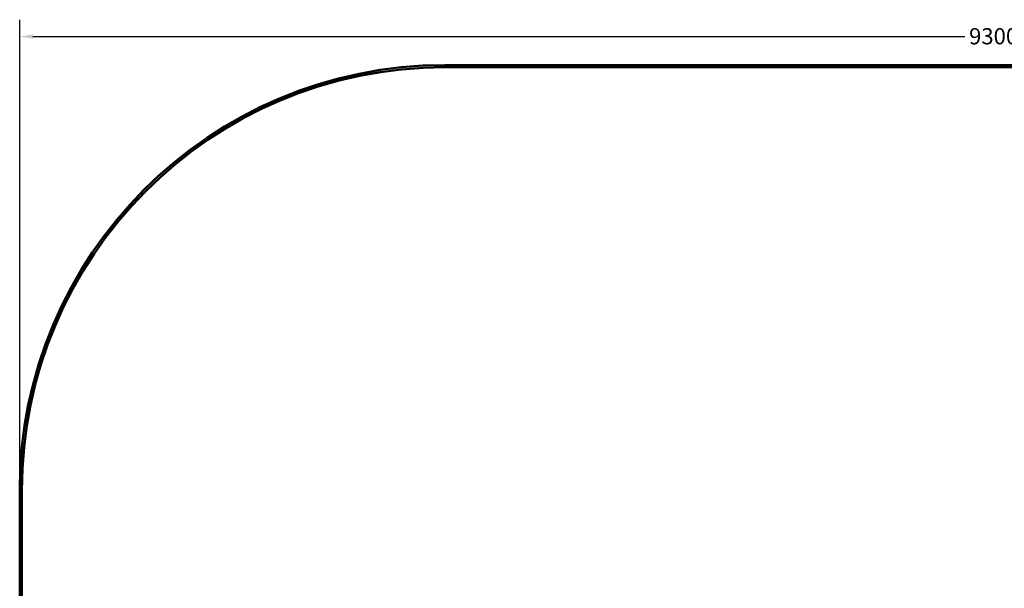
# Model space of a CAD drawing. Units: millimetres. Extents: x 600 to 9900, y 712 to 6926.
# Drawn here: x 600 to 5232, y 4252 to 6926 of the extents above; entities that cross this region are included whole.
import ezdxf

# ---------------------------------------------------------------- set-up
doc = ezdxf.new("R2010")
doc.units = ezdxf.units.MM
doc.header["$LTSCALE"] = 25
doc.layers.add('Dimension (ANSI)', color=7, linetype='Continuous', lineweight=25)
doc.layers.add('Visible (ANSI)', color=7, linetype='Continuous', lineweight=50)
doc.styles.add('Note Text (ANSI)', font='tahoma.ttf')
doc.dimstyles.new('Default - mm (ANSI)', dxfattribs={"dimscale": 25, "dimtxt": 3.048, "dimasz": 2.5, "dimexe": 3.175, "dimexo": 1.6002, "dimgap": 0.8, "dimtad": 0, "dimtoh": 1, "dimrnd": 1e-08, "dimzin": 4, "dimdsep": 46, "dimtxsty": 'Note Text (ANSI)', "dimcen": 0.09, "dimdle": 10, "dimclrd": 256, "dimclre": 256, "dimclrt": 256, "dimadec": 1, "dimazin": 1, "dimtfac": 1, "dimtofl": 0, "dimtmove": 0, "dimatfit": 3, "dimfxl": 1, "dimtolj": 1, "dimtzin": 4, "dimlwd": -1, "dimlwe": -1, "dimarcsym": 0})

# ---------------------------------------------------------------- blocks, each defined once
blk = doc.blocks.new('*D4')
at = {"layer": 'Defpoints', "color": 0, "transparency": 16777216}
for p in [(9900, 6846.3), (600, 4712.5), (9900, 4712.5)]:
    blk.add_point(p, dxfattribs=at)
at = {"layer": 'Dimension (ANSI)', "transparency": 16777216}
for p, q in [((600, 4752.5), (600, 6925.7)), ((9900, 4752.5), (9900, 6925.7)), ((662.5, 6846.3), (5046.3, 6846.3)), ((9837.5, 6846.3), (5453.7, 6846.3))]:
    blk.add_line(p, q, dxfattribs=at)
for points in [[(662.5, 6856.7), (662.5, 6835.9), (600, 6846.3)], [(9837.5, 6856.7), (9837.5, 6835.9), (9900, 6846.3)]]:
    blk.add_solid(points, dxfattribs=at)
at = {"layer": 'Dimension (ANSI)', "transparency": 16777216, "insert": (5066.3, 6886), "char_height": 76.2, "attachment_point": 1, "style": 'Note Text (ANSI)'}
blk.add_mtext('\\A1;9300.00', dxfattribs=at)

msp = doc.modelspace()

# ---------------------------------------------------------------- linework, layer by layer
at = {"layer": 'Visible (ANSI)'}
for p, q in [((2600, 6712.5), (7900, 6712.5)), ((2600, 6702.5), (7900, 6702.5)), ((600, 2712.5), (600, 4712.5)), ((610, 2712.5), (610, 4712.5))]:
    msp.add_line(p, q, dxfattribs=at)
for radius in [2000, 1990]:
    msp.add_arc((2600, 4712.5), radius, 90, 180, dxfattribs=at)

# ---------------------------------------------------------------- dimensions: what is measured, and where the dimension line sits
at = {"layer": 'Dimension (ANSI)'}
dim = msp.add_linear_dim(base=(9900, 6846.281), p1=(600, 4712.5), p2=(9900, 4712.5), dimstyle='Default - mm (ANSI)', override={"dimgap": 0.8, "dimtoh": 0, "dimdec": 2, "dimtol": 0, "dimlim": 0, "dimtp": 0, "dimtm": 0, "dimtdec": 2, "dimatfit": 1}, dxfattribs=at)
dim.commit()
dim.dimension.update_dxf_attribs({"geometry": '*D4', "text_midpoint": (5250, 6846.281), "dimtype": 160})

doc.saveas('drawing.dxf')
